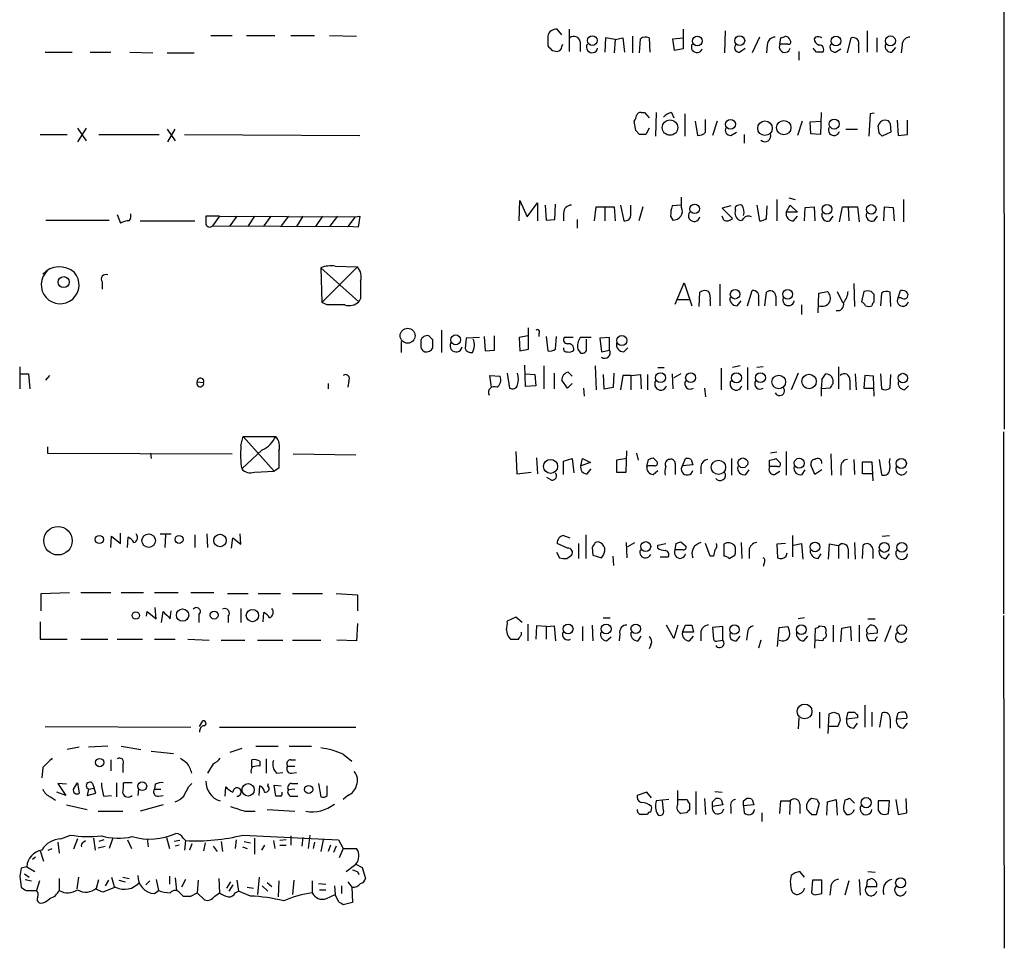
# Model space of a CAD drawing. Extents: x 0 to 1048, y 6 to 889.
# Drawn here: x 943 to 1048, y 579 to 678 of the extents above; entities that cross this region are included whole.
import ezdxf

# ---------------------------------------------------------------- set-up
doc = ezdxf.new("R2010")
doc.units = 0
doc.header["$MEASUREMENT"] = 0
doc.layers.add('MAIN', color=5, linetype='CONTINUOUS')

msp = doc.modelspace()

# ---------------------------------------------------------------- linework, layer by layer
at = {"layer": 'MAIN'}
for p, q in [((1047.496, 863.7693), (1047.75, 633.9839)), ((1000.506, 676.1479), (999.998, 676.7406)), ((1001.268, 676.7406), (1001.268, 674.3699)), ((1013.46, 676.7406), (1013.46, 674.6239)), ((1017.9473, 676.5713), (1017.8627, 674.2006)), ((1033.1027, 676.5713), (1033.1027, 674.2853)), ((962.9987, 676.0633), (965.2847, 676.0633)), ((966.8087, 676.0633), (969.8567, 676.0633)), ((971.55, 676.0633), (974.09, 676.0633)), ((975.6987, 676.0633), (978.5773, 675.9786)), ((998.982, 675.9786), (998.982, 674.9626)), ((1000.506, 674.8779), (1000.5907, 675.1319)), ((1002.4533, 675.3859), (1002.4533, 674.3699)), ((1005.1627, 675.8093), (1005.078, 674.2853)), ((1006.1787, 675.6399), (1005.1627, 675.8093)), ((1006.1787, 675.6399), (1006.094, 674.2006)), ((1006.1787, 675.6399), (1007.0253, 675.8093)), ((1007.0253, 675.8093), (1007.1947, 674.2853)), ((1008.0413, 675.9786), (1008.0413, 674.2006)), ((1008.8033, 674.2006), (1008.888, 675.7246)), ((1009.8193, 675.8093), (1009.904, 674.2853)), ((1012.3593, 675.7246), (1013.46, 675.8093)), ((1012.5287, 674.4546), (1012.3593, 675.7246)), ((1021.588, 675.8939), (1020.826, 674.2006)), ((1023.7893, 675.1319), (1023.874, 675.8093)), ((1024.636, 675.1319), (1023.7893, 675.1319)), ((1027.5993, 675.8939), (1027.43, 675.7246)), ((1030.986, 674.2006), (1031.4093, 675.8093)), ((1034.1187, 675.8093), (1034.1187, 674.2853)), ((945.3033, 674.2853), (948.182, 674.2853)), ((950.1293, 674.2853), (952.3307, 674.2853)), ((954.3627, 674.2853), (956.818, 674.2006)), ((958.342, 674.2006), (961.2207, 674.2006)), ((999.49, 674.4546), (999.998, 674.3699)), ((1013.46, 674.6239), (1012.5287, 674.4546)), ((1019.4713, 674.2853), (1020.064, 674.7086)), ((1022.4347, 675.0473), (1022.35, 674.2006)), ((1025.8213, 674.3699), (1025.8213, 673.4386)), ((1027.684, 674.2853), (1027.3453, 674.7086)), ((1029.716, 674.2853), (1030.3087, 674.6239)), ((1032.1713, 674.9626), (1032.1713, 674.2006)), ((1035.7273, 674.2853), (1036.1507, 674.7933)), ((1036.828, 675.0473), (1036.7433, 674.2006)), ((1008.9727, 667.8506), (1009.3113, 667.8506)), ((1009.3113, 667.8506), (1009.8193, 667.2579)), ((1010.5813, 667.8506), (1010.4967, 665.3106)), ((1012.19, 667.8506), (1012.444, 667.2579)), ((1028.192, 667.8506), (1028.1073, 665.4799)), ((1033.8647, 667.7659), (1033.4413, 667.6813)), ((1008.38, 665.9033), (1008.2107, 666.9193)), ((1013.6293, 667.6813), (1013.6293, 665.3106)), ((1014.73, 666.9193), (1014.984, 665.3953)), ((1015.8307, 665.7339), (1015.8307, 667.0886)), ((1017.1007, 666.9193), (1016.5927, 665.3953)), ((1026.16, 666.9193), (1025.652, 665.3953)), ((1027.0067, 666.8346), (1028.192, 666.9193)), ((1027.0913, 665.5646), (1027.0067, 666.8346)), ((1033.4413, 667.6813), (1033.272, 665.3106)), ((1036.32, 667.0039), (1036.4047, 665.3953)), ((1037.4207, 665.4799), (1037.4207, 667.0039)), ((949.706, 666.1573), (948.7747, 664.7179)), ((948.7747, 666.1573), (949.706, 664.8026)), ((958.342, 666.0726), (959.1887, 664.8026)), ((958.4267, 664.7179), (959.1887, 666.0726)), ((1008.8033, 665.4799), (1008.38, 665.9033)), ((1009.8193, 666.1573), (1009.4807, 665.4799)), ((1018.54, 665.3953), (1019.1327, 665.7339)), ((1030.8167, 666.0726), (1032.0867, 666.0726)), ((1034.3727, 665.6493), (1034.288, 666.4113)), ((1035.6427, 665.7339), (1034.7113, 665.3106)), ((1035.558, 666.6653), (1035.6427, 665.7339)), ((944.7953, 665.4799), (947.674, 665.4799)), ((951.0607, 665.4799), (957.4953, 665.4799)), ((960.2047, 665.4799), (978.916, 665.3953)), ((1019.9793, 665.4799), (1019.9793, 664.5486)), ((1028.1073, 665.4799), (1027.0913, 665.5646)), ((1036.4047, 665.3953), (1037.4207, 665.4799)), ((995.934, 656.2513), (996.0187, 658.4526)), ((996.0187, 658.4526), (996.7807, 656.6746)), ((1013.2907, 657.6906), (1013.2907, 658.7913)), ((1023.4507, 658.5373), (1023.4507, 656.2513)), ((1024.7207, 658.7066), (1025.398, 658.5373)), ((1036.9973, 658.5373), (1036.9973, 656.1666)), ((996.7807, 656.6746), (997.8813, 658.1986)), ((997.8813, 658.1986), (997.8813, 656.2513)), ((998.728, 657.9446), (998.8127, 656.3359)), ((999.744, 656.4206), (999.8287, 658.0293)), ((1003.9773, 656.2513), (1004.1467, 657.7753)), ((1004.1467, 657.7753), (1006.094, 657.7753)), ((1005.078, 657.7753), (1005.078, 656.2513)), ((1006.094, 657.7753), (1006.1787, 656.2513)), ((1006.7713, 657.9446), (1007.11, 656.2513)), ((1007.872, 657.0133), (1007.872, 657.9446)), ((1009.142, 657.7753), (1008.7187, 656.2513)), ((1013.206, 657.9446), (1012.2747, 657.8599)), ((1018.54, 657.8599), (1017.6087, 657.6059)), ((1017.6087, 657.6059), (1018.7093, 656.5053)), ((1019.048, 657.4366), (1019.048, 657.7753)), ((1021.334, 657.9446), (1021.588, 656.2513)), ((1022.35, 656.5053), (1022.4347, 657.8599)), ((1024.4667, 657.1826), (1024.89, 657.9446)), ((1024.89, 657.9446), (1025.652, 657.1826)), ((1026.414, 656.2513), (1026.4987, 657.6906)), ((1026.4987, 657.6906), (1027.43, 657.7753)), ((1027.43, 657.7753), (1027.5147, 656.2513)), ((1030.1393, 656.1666), (1030.478, 657.7753)), ((1030.478, 657.7753), (1032.0867, 657.7753)), ((1031.0707, 657.7753), (1031.1553, 656.2513)), ((1032.0867, 657.7753), (1032.256, 656.1666)), ((1034.8807, 656.2513), (1034.9653, 657.7753)), ((1034.9653, 657.7753), (1035.8967, 657.6906)), ((1035.8967, 657.6906), (1035.9813, 656.2513)), ((945.388, 656.3359), (952.1613, 656.3359)), ((953.008, 656.9286), (953.3467, 655.9973)), ((955.4633, 656.2513), (961.3053, 656.2513)), ((963.93, 656.7593), (962.4907, 656.7593)), ((963.93, 656.7593), (963.168, 655.7433)), ((963.93, 656.7593), (978.408, 656.6746)), ((965.7927, 656.7593), (965.0307, 655.7433)), ((967.6553, 656.7593), (966.978, 655.7433)), ((969.4333, 656.7593), (968.6713, 655.7433)), ((971.296, 656.7593), (970.534, 655.7433)), ((972.82, 656.7593), (972.1427, 655.6586)), ((974.9367, 656.7593), (974.1747, 655.6586)), ((976.5453, 656.7593), (975.6987, 655.6586)), ((978.408, 656.6746), (977.646, 655.6586)), ((978.408, 656.6746), (978.916, 656.7593)), ((978.916, 656.7593), (978.7467, 655.5739)), ((998.8127, 656.3359), (999.744, 656.4206)), ((1000.6753, 657.0979), (1000.6753, 656.2513)), ((1002.1147, 656.4206), (1002.1147, 655.4893)), ((1012.1053, 656.7593), (1012.3593, 656.3359)), ((1017.778, 656.3359), (1017.6087, 656.7593)), ((1025.652, 657.1826), (1024.4667, 657.1826)), ((1025.2287, 656.2513), (1025.652, 656.7593)), ((1029.1233, 656.2513), (1029.462, 656.7593)), ((1033.8647, 656.2513), (1034.2033, 656.7593)), ((963.168, 655.7433), (977.646, 655.6586)), ((978.7467, 655.5739), (977.646, 655.6586)), ((974.7673, 651.2559), (974.852, 647.5306)), ((974.7673, 651.2559), (978.8313, 647.6153)), ((978.662, 651.3406), (974.852, 647.5306)), ((976.2913, 651.4253), (978.662, 651.3406)), ((951.3993, 649.7319), (951.3993, 648.9699)), ((1012.6133, 647.3613), (1013.5447, 649.6473)), ((1013.5447, 649.6473), (1014.3913, 647.1919)), ((1017.3547, 649.4779), (1017.3547, 647.1919)), ((1031.6633, 649.5626), (1031.748, 647.1073)), ((979.0007, 647.9539), (978.8313, 647.6153)), ((1012.8673, 647.8693), (1014.1373, 647.8693)), ((1015.1533, 647.1073), (1015.238, 648.6313)), ((1020.318, 647.1919), (1020.826, 648.8006)), ((1021.5033, 647.9539), (1021.5033, 647.1919)), ((1022.1807, 647.1919), (1022.35, 648.6313)), ((1023.366, 648.2079), (1023.366, 647.1919)), ((1027.8533, 646.4299), (1027.938, 648.5466)), ((1027.938, 648.5466), (1028.8693, 648.7159)), ((1029.8853, 648.7159), (1030.478, 647.5306)), ((1032.764, 648.7159), (1032.51, 647.6153)), ((1033.8647, 647.6153), (1033.8647, 648.3773)), ((1034.6267, 648.5466), (1034.542, 647.1919)), ((1035.6427, 647.1073), (1035.558, 648.6313)), ((1036.4047, 648.0386), (1036.6587, 648.8006)), ((1036.7433, 648.0386), (1036.4047, 648.0386)), ((975.4447, 647.2766), (974.852, 647.5306)), ((1016.3387, 647.6999), (1016.3387, 647.1919)), ((1019.2173, 647.1919), (1019.6407, 647.6999)), ((1026.0753, 647.2766), (1026.0753, 646.2606)), ((996.95, 642.5353), (996.95, 644.8213)), ((986.7053, 643.5513), (986.282, 643.9746)), ((987.6367, 644.5673), (987.6367, 642.1966)), ((990.2613, 643.7206), (990.1767, 642.6199)), ((991.7007, 643.8053), (990.2613, 643.7206)), ((992.2087, 643.8899), (992.2933, 642.3659)), ((993.3093, 642.4506), (993.3093, 643.9746)), ((996.8653, 643.9746), (995.934, 643.8053)), ((995.934, 643.8053), (996.0187, 642.3659)), ((998.0507, 644.2286), (998.0507, 643.8899)), ((998.8127, 643.8899), (998.982, 642.3659)), ((999.8287, 642.5353), (999.9133, 643.8899)), ((1001.6913, 643.8053), (1000.76, 643.8053)), ((1003.6387, 643.8053), (1002.4533, 643.8053)), ((1003.1307, 642.5353), (1003.1307, 643.6359)), ((1005.586, 643.8053), (1004.57, 643.7206)), ((1004.57, 643.7206), (1004.7393, 642.2813)), ((1005.586, 642.4506), (1005.586, 643.8053)), ((983.3187, 643.3819), (983.3187, 642.1966)), ((996.0187, 642.3659), (996.95, 642.5353)), ((1002.1993, 642.5353), (1002.4533, 642.1966)), ((1007.11, 642.2813), (1007.5333, 642.7046)), ((992.2933, 642.3659), (993.3093, 642.4506)), ((1004.7393, 642.2813), (1005.586, 642.4506)), ((942.594, 640.6726), (942.594, 638.3019)), ((996.6113, 638.5559), (996.5267, 640.8419)), ((998.5587, 640.7573), (998.5587, 638.3019)), ((1004.062, 640.7573), (1004.1467, 638.2173)), ((1010.7507, 640.5879), (1011.428, 640.5879)), ((1017.524, 640.5033), (1017.524, 638.2173)), ((1019.556, 640.7573), (1018.7093, 640.5879)), ((1020.318, 640.5879), (1020.318, 638.2173)), ((1022.0113, 640.6726), (1021.334, 640.5879)), ((1030.0547, 640.6726), (1030.0547, 638.3019)), ((942.6787, 639.9106), (943.5253, 639.9106)), ((943.5253, 639.9106), (943.6947, 638.3019)), ((945.388, 639.2333), (945.8113, 639.7413)), ((992.9707, 638.4713), (992.8013, 639.7413)), ((992.8013, 639.7413), (993.902, 639.6566)), ((994.664, 639.9953), (994.918, 638.3866)), ((996.6113, 639.9106), (997.6273, 639.8259)), ((997.6273, 639.8259), (997.712, 638.6406)), ((999.6593, 639.9953), (999.6593, 638.3019)), ((1001.1833, 640.0799), (1001.6067, 639.6566)), ((1004.9087, 639.8259), (1004.9933, 638.3019)), ((1006.0093, 638.4713), (1006.094, 639.9953)), ((1007.0253, 639.7413), (1006.7713, 638.2173)), ((1007.872, 639.7413), (1007.0253, 639.7413)), ((1007.872, 639.7413), (1008.888, 639.8259)), ((1007.872, 639.7413), (1007.872, 638.2173)), ((1008.888, 639.8259), (1008.9727, 638.3019)), ((1009.65, 639.8259), (1009.65, 638.2173)), ((1012.2747, 639.9106), (1012.3593, 638.3019)), ((1013.206, 639.9106), (1012.444, 639.4873)), ((1025.7367, 639.9953), (1024.9747, 638.2173)), ((1028.2767, 639.3179), (1028.7, 639.9106)), ((1031.8327, 639.9106), (1031.9173, 638.2173)), ((1032.8487, 639.7413), (1032.764, 638.3866)), ((1033.78, 639.6566), (1032.8487, 639.7413)), ((1033.8647, 637.5399), (1033.78, 639.6566)), ((1034.542, 639.9106), (1034.6267, 638.3019)), ((1035.558, 638.3866), (1035.6427, 639.8259)), ((961.5593, 639.0639), (962.2367, 638.9793)), ((975.5293, 638.8946), (975.5293, 638.3019)), ((977.7307, 639.1486), (977.646, 638.4713)), ((997.712, 638.6406), (996.6113, 638.5559)), ((1001.0987, 638.3866), (1000.506, 639.2333)), ((1001.6067, 638.8946), (1001.0987, 638.3866)), ((1002.792, 638.3866), (1002.8767, 637.5399)), ((1004.9933, 638.3019), (1006.0093, 638.4713)), ((1015.746, 638.3866), (1015.8307, 637.4553)), ((1029.1233, 638.3866), (1028.2767, 638.3019)), ((1031.24, 639.2333), (1031.24, 638.2173)), ((1032.764, 638.3866), (1033.78, 638.3866)), ((1037.082, 638.2173), (1037.5053, 638.6406)), ((966.216, 632.2059), (966.47, 633.2219)), ((966.47, 633.2219), (969.9413, 633.2219)), ((966.47, 633.2219), (969.772, 629.4966)), ((1047.6653, 633.7299), (1047.6653, 614.2566)), ((945.5573, 632.1213), (945.5573, 631.4439)), ((945.5573, 631.4439), (965.2847, 631.3593)), ((956.564, 631.4439), (956.6487, 630.8513)), ((968.502, 631.7826), (966.3007, 629.7506)), ((971.804, 631.3593), (978.4927, 631.2746)), ((995.5953, 631.6133), (995.68, 629.2426)), ((1007.364, 629.4119), (1007.4487, 631.6979)), ((1008.4647, 631.4439), (1008.634, 630.6819)), ((1023.4507, 631.5286), (1022.7733, 631.4439)), ((1024.4667, 631.6133), (1024.4667, 629.0733)), ((1029.208, 631.3593), (1029.2927, 629.0733)), ((997.7967, 630.9359), (997.8813, 629.2426)), ((1000.6753, 630.5973), (1001.6067, 630.8513)), ((1000.6753, 629.1579), (1000.6753, 630.5973)), ((1001.6067, 630.8513), (1001.776, 629.3273)), ((1002.538, 630.0893), (1002.7073, 630.8513)), ((1003.554, 630.4279), (1002.538, 630.0893)), ((1002.7073, 630.8513), (1003.554, 630.4279)), ((1007.4487, 630.8513), (1006.348, 630.6819)), ((1006.348, 630.6819), (1006.348, 629.4119)), ((1009.5653, 630.0046), (1009.7347, 630.7666)), ((1009.7347, 630.0893), (1009.5653, 630.0046)), ((1010.2427, 630.9359), (1010.666, 630.5126)), ((1012.6133, 630.3433), (1012.6133, 629.1579)), ((1013.3753, 630.0893), (1013.714, 630.8513)), ((1014.476, 630.1739), (1013.3753, 630.0893)), ((1014.3067, 630.7666), (1014.476, 630.1739)), ((1015.3227, 630.0046), (1015.3227, 629.2426)), ((1018.6247, 630.8513), (1018.6247, 629.0733)), ((1022.6887, 630.0046), (1022.6887, 630.6819)), ((1023.5353, 630.0046), (1022.6887, 630.0046)), ((1023.366, 630.8513), (1023.7893, 630.4279)), ((1027.5147, 629.1579), (1027.0913, 630.1739)), ((1030.3087, 629.9199), (1030.3087, 629.0733)), ((1031.6633, 630.7666), (1031.748, 629.1579)), ((1032.5947, 629.2426), (1032.5947, 630.5126)), ((1032.5947, 630.5126), (1033.6107, 630.5126)), ((1033.6107, 630.5126), (1033.6953, 628.4806)), ((1034.3727, 630.7666), (1034.6267, 629.1579)), ((1035.4733, 630.5126), (1035.558, 630.8513)), ((967.6553, 629.4119), (969.772, 629.4966)), ((970.28, 629.8353), (969.772, 629.4966)), ((995.68, 629.2426), (997.204, 629.4119)), ((1003.2153, 629.2426), (1003.6387, 629.7506)), ((1006.348, 629.4119), (1007.364, 629.4119)), ((1010.2427, 629.1579), (1010.7507, 629.5813)), ((1020.1487, 629.1579), (1020.4873, 629.6659)), ((1023.1967, 629.1579), (1023.7893, 629.4966)), ((1026.16, 629.1579), (1026.4987, 629.6659)), ((1028.2767, 629.6659), (1027.5147, 629.1579)), ((1033.6107, 629.2426), (1032.5947, 629.2426)), ((999.4053, 628.5653), (998.8973, 628.8193)), ((952.3307, 621.3686), (952.4153, 622.5539)), ((952.4153, 622.5539), (953.3467, 621.7919)), ((953.3467, 621.7919), (953.3467, 622.8926)), ((957.58, 622.8079), (958.7653, 622.8079)), ((958.1727, 622.7233), (958.088, 621.3686)), ((961.3053, 622.7233), (961.3053, 621.3686)), ((962.5753, 622.8079), (962.66, 621.3686)), ((966.216, 621.7073), (966.1313, 622.8079)), ((1000.6753, 622.6386), (1001.3527, 622.3846)), ((1003.046, 622.7233), (1003.046, 620.1833)), ((1025.144, 622.6386), (1025.144, 620.3526)), ((1034.7113, 622.5539), (1035.4733, 622.6386)), ((954.1087, 621.3686), (954.1933, 622.4693)), ((965.2, 621.2839), (965.3693, 622.3846)), ((965.3693, 622.3846), (966.216, 621.7073)), ((1001.0987, 621.2839), (999.998, 621.7919)), ((1002.284, 621.7919), (1002.284, 620.1833)), ((1004.4007, 621.9613), (1004.062, 621.8766)), ((1007.364, 621.8766), (1007.4487, 620.2679)), ((1007.5333, 621.4533), (1008.2953, 621.8766)), ((1010.7507, 621.6226), (1011.5973, 621.7919)), ((1010.7507, 621.2839), (1010.7507, 621.6226)), ((1012.6133, 621.1146), (1012.698, 621.7919)), ((1013.206, 621.9613), (1013.714, 621.5379)), ((1016.3387, 620.4373), (1015.8307, 621.7919)), ((1017.778, 621.7073), (1017.778, 620.4373)), ((1019.6407, 621.8766), (1019.7253, 620.1833)), ((1024.382, 621.7919), (1023.4507, 621.7073)), ((1023.4507, 621.7073), (1023.5353, 620.2679)), ((1025.2287, 621.6226), (1026.0753, 621.7919)), ((1026.0753, 621.7919), (1026.2447, 620.0986)), ((1029.0387, 621.7073), (1028.954, 620.0986)), ((1030.0547, 621.5379), (1029.0387, 621.7073)), ((1030.0547, 621.5379), (1030.0547, 620.1833)), ((1031.748, 621.8766), (1031.8327, 620.0986)), ((1032.5947, 620.1833), (1032.6793, 621.6226)), ((999.9133, 620.8606), (1000.252, 620.2679)), ((1001.014, 620.1833), (1001.522, 620.5219)), ((1003.7233, 621.3686), (1003.808, 620.5219)), ((1003.808, 620.5219), (1004.7393, 620.2679)), ((1005.9247, 620.4373), (1006.0093, 619.4213)), ((1013.46, 621.1146), (1012.6133, 621.1146)), ((1016.6773, 620.4373), (1016.3387, 620.4373)), ((1018.3707, 620.1833), (1018.9633, 620.5219)), ((1020.4873, 621.0299), (1020.4873, 620.1833)), ((1024.4667, 620.4373), (1024.5513, 620.7759)), ((1027.8533, 620.1833), (1028.192, 620.6913)), ((1031.0707, 621.1993), (1031.0707, 620.1833)), ((1033.6953, 621.1993), (1033.6953, 620.1833)), ((1035.1347, 620.1833), (1035.4733, 620.6913)), ((1011.0047, 620.3526), (1011.8513, 620.3526)), ((1022.096, 619.6753), (1022.0113, 619.3366)), ((944.88, 616.4579), (947.928, 616.5426)), ((944.88, 614.5953), (944.88, 616.4579)), ((949.1133, 616.5426), (952.3307, 616.5426)), ((953.4313, 616.5426), (955.802, 616.5426)), ((956.9873, 616.5426), (959.5273, 616.5426)), ((960.882, 616.5426), (963.3373, 616.5426)), ((964.7767, 616.4579), (966.978, 616.4579)), ((968.0787, 616.4579), (970.4493, 616.4579)), ((971.7193, 616.4579), (974.9367, 616.4579)), ((976.376, 616.4579), (978.662, 616.2886)), ((978.662, 616.2886), (978.662, 614.5953)), ((956.1407, 614.0026), (956.2253, 614.5106)), ((956.2253, 614.5106), (957.1567, 613.7486)), ((957.1567, 613.7486), (957.072, 614.9339)), ((957.7493, 613.3253), (957.9187, 614.5106)), ((958.6807, 613.7486), (958.7653, 614.5953)), ((961.7287, 614.1719), (961.7287, 613.3253)), ((966.216, 614.8493), (966.216, 613.3253)), ((968.5867, 613.4099), (968.6713, 614.4259)), ((944.7953, 613.4099), (944.7953, 611.5473)), ((964.8613, 614.0026), (964.8613, 613.3253)), ((978.662, 613.2406), (978.5773, 611.3779)), ((995.5953, 613.9179), (994.664, 613.4946)), ((996.2727, 613.3253), (995.5953, 613.9179)), ((996.8653, 613.1559), (996.8653, 611.3779)), ((1003.7233, 613.0713), (1003.808, 611.3779)), ((1004.9087, 613.8333), (1005.6707, 613.8333)), ((1012.444, 611.6319), (1011.682, 613.0713)), ((1012.8673, 613.0713), (1012.444, 611.6319)), ((1013.3753, 612.3093), (1013.714, 613.0713)), ((1014.3913, 613.0713), (1014.5607, 612.3093)), ((1026.414, 613.8333), (1025.7367, 613.7486)), ((1029.462, 613.0713), (1029.462, 611.2933)), ((1032.256, 613.0713), (1032.256, 611.2933)), ((1033.1873, 613.7486), (1033.9493, 613.7486)), ((1047.6653, 614.0873), (1047.75, 578.5273)), ((996.188, 612.0553), (996.188, 612.3093)), ((997.7967, 612.9866), (997.712, 611.5473)), ((998.8127, 612.9019), (997.7967, 612.9866)), ((998.8127, 612.9019), (999.6593, 612.9866)), ((998.8127, 612.9019), (998.8127, 611.5473)), ((999.6593, 612.9866), (999.8287, 611.3779)), ((1002.7073, 612.9019), (1002.7073, 611.3779)), ((1006.6867, 612.1399), (1006.602, 611.3779)), ((1014.5607, 612.3093), (1013.3753, 612.3093)), ((1015.3227, 612.2246), (1015.3227, 611.3779)), ((1017.6933, 612.9019), (1016.5927, 612.8173)), ((1016.5927, 612.8173), (1016.6773, 611.5473)), ((1017.6933, 611.4626), (1017.6933, 612.9019)), ((1020.318, 612.2246), (1020.2333, 611.4626)), ((1023.5353, 610.7853), (1023.7047, 612.8173)), ((1023.7047, 612.8173), (1024.636, 612.9019)), ((1027.5147, 610.6159), (1027.5993, 612.7326)), ((1028.0227, 612.9866), (1028.5307, 612.9019)), ((1030.3087, 611.2933), (1030.3933, 612.7326)), ((1030.3933, 612.7326), (1031.3247, 612.9019)), ((1031.3247, 612.9019), (1031.4093, 611.3779)), ((1033.018, 612.1399), (1034.2033, 612.2246)), ((1035.6427, 612.9866), (1034.9653, 611.2933)), ((944.7953, 611.5473), (947.674, 611.5473)), ((949.1133, 611.5473), (951.992, 611.5473)), ((953.008, 611.5473), (955.7173, 611.5473)), ((956.9873, 611.5473), (959.1887, 611.5473)), ((960.5433, 611.5473), (962.8293, 611.4626)), ((964.0993, 611.4626), (966.6393, 611.4626)), ((967.994, 611.4626), (970.7033, 611.4626)), ((971.7193, 611.4626), (974.7673, 611.4626)), ((978.5773, 611.3779), (976.4607, 611.4626)), ((1005.2473, 611.3779), (1005.7553, 611.8013)), ((1008.634, 611.3779), (1008.9727, 611.8859)), ((1014.1373, 611.3779), (1014.5607, 611.8859)), ((1017.1853, 611.3779), (1017.6933, 611.4626)), ((1019.1327, 611.3779), (1019.556, 611.8859)), ((1021.7573, 611.4626), (1021.5033, 610.6159)), ((1026.3293, 611.3779), (1026.7527, 611.8859)), ((1028.3613, 611.3779), (1027.5147, 611.4626)), ((1028.446, 611.6319), (1028.3613, 611.3779)), ((1033.9493, 611.3779), (1033.272, 611.3779)), ((1009.9887, 610.9546), (1009.8193, 610.5313)), ((1028.0227, 603.7579), (1028.0227, 602.0646)), ((1029.5467, 603.7579), (1030.0547, 603.5886)), ((1030.9013, 602.9959), (1031.0707, 603.7579)), ((1032.8487, 604.5199), (1032.8487, 602.1493)), ((1033.6107, 603.7579), (1033.6107, 602.2339)), ((1034.4573, 602.1493), (1034.7113, 603.6733)), ((1036.2353, 602.9959), (1036.4047, 603.6733)), ((961.8133, 602.2339), (962.152, 602.8266)), ((1025.8213, 603.1653), (1025.7367, 601.9799)), ((1028.954, 601.4719), (1029.0387, 603.5886)), ((1030.224, 602.9113), (1029.97, 602.2339)), ((1032.0867, 603.1653), (1030.9013, 602.9959)), ((1031.6633, 602.0646), (1032.0867, 602.5726)), ((1032.0867, 603.4193), (1032.0867, 603.1653)), ((1035.558, 602.9959), (1035.558, 602.0646)), ((1037.336, 603.0806), (1036.2353, 602.9959)), ((1036.9973, 602.0646), (1037.4207, 602.5726)), ((945.3033, 602.2339), (960.882, 602.1493)), ((963.93, 602.1493), (978.4927, 602.1493)), ((1029.97, 602.2339), (1028.954, 602.2339)), ((948.944, 600.0326), (947.674, 599.7786)), ((951.992, 600.1173), (949.96, 600.0326)), ((953.4313, 600.1173), (955.548, 599.7786)), ((956.6487, 599.6093), (959.0193, 599.3553)), ((966.3007, 599.8633), (965.0307, 599.4399)), ((967.8247, 600.1173), (970.1953, 600.1173)), ((971.3807, 600.1173), (973.7513, 600.1173)), ((952.3307, 598.6779), (952.3307, 597.4926)), ((967.4013, 597.9159), (967.4013, 598.6779)), ((968.248, 598.5086), (968.248, 598.0006)), ((968.9253, 598.7626), (968.9253, 597.2386)), ((971.55, 598.6779), (972.058, 598.6779)), ((977.138, 599.2706), (978.0693, 598.5086)), ((945.0493, 597.8313), (944.9647, 596.7306)), ((953.6007, 598.1699), (953.6007, 597.3233)), ((963.2527, 598.2546), (962.66, 597.2386)), ((970.026, 597.2386), (970.7033, 597.3233)), ((971.2113, 598.0006), (971.9733, 598.0006)), ((971.6347, 597.2386), (972.1427, 597.3233)), ((947.5047, 594.8679), (946.5733, 595.2066)), ((947.5893, 596.0533), (946.658, 596.1379)), ((946.658, 596.1379), (947.5047, 594.8679)), ((948.3513, 595.5453), (948.7747, 596.2226)), ((948.7747, 596.2226), (948.944, 595.1219)), ((949.96, 595.5453), (949.7907, 594.8679)), ((949.96, 595.5453), (950.5527, 595.6299)), ((950.3833, 596.1379), (950.5527, 595.6299)), ((950.722, 595.1219), (950.5527, 595.6299)), ((952.9233, 596.2226), (952.9233, 594.6986)), ((954.6167, 596.2226), (953.6853, 596.2226)), ((955.294, 595.5453), (955.2093, 594.8679)), ((957.072, 596.0533), (956.9873, 595.5453)), ((956.9873, 595.5453), (957.6647, 595.5453)), ((960.628, 595.7993), (960.9667, 596.1379)), ((964.5227, 594.7833), (964.6073, 595.7993)), ((968.1633, 594.8679), (968.248, 595.8839)), ((969.0947, 595.8839), (969.1793, 596.1379)), ((969.9413, 594.7833), (969.772, 595.9686)), ((969.772, 595.9686), (970.534, 595.8839)), ((971.9733, 595.5453), (971.296, 595.4606)), ((971.6347, 596.1379), (972.312, 596.1379)), ((974.5133, 596.1379), (974.7673, 594.6986)), ((975.4447, 594.8679), (975.4447, 595.8839)), ((1009.5653, 595.2066), (1008.5493, 594.8679)), ((1010.0733, 594.6139), (1009.5653, 595.2066)), ((1012.8673, 593.9366), (1012.8673, 595.3759)), ((1014.8147, 595.2913), (1014.8147, 592.8359)), ((1016.8467, 595.2913), (1017.6087, 595.2066)), ((945.896, 594.6986), (946.404, 594.3599)), ((949.7907, 594.8679), (950.722, 595.1219)), ((951.5687, 594.7833), (952.4153, 594.8679)), ((957.4107, 594.7833), (957.9187, 594.8679)), ((970.534, 594.7833), (969.9413, 594.7833)), ((971.6347, 594.7833), (972.312, 594.7833)), ((977.646, 594.8679), (977.138, 594.4446)), ((1011.936, 594.4446), (1010.5813, 594.2753)), ((1011.3433, 593.2593), (1011.2587, 594.2753)), ((1012.952, 594.4446), (1013.8833, 594.4446)), ((1015.746, 594.5293), (1015.8307, 592.8359)), ((1016.5927, 594.1906), (1016.9313, 594.5293)), ((1017.524, 594.4446), (1017.6933, 593.8519)), ((1019.8947, 594.2753), (1020.2333, 594.5293)), ((1020.826, 594.4446), (1020.9953, 593.8519)), ((1023.7893, 592.9206), (1023.874, 594.2753)), ((1023.874, 594.2753), (1024.89, 594.2753)), ((1024.89, 594.2753), (1024.8053, 592.8359)), ((1027.7687, 594.4446), (1027.176, 594.5293)), ((1028.7847, 592.7513), (1028.8693, 594.1906)), ((1028.8693, 594.1906), (1029.8007, 594.4446)), ((1029.8007, 594.4446), (1029.8853, 592.7513)), ((1030.732, 594.3599), (1030.5627, 593.6826)), ((1031.748, 594.0213), (1031.24, 594.5293)), ((1035.4733, 594.2753), (1034.288, 594.2753)), ((1035.3887, 592.9206), (1035.4733, 594.2753)), ((1036.1507, 594.4446), (1036.4047, 592.8359)), ((1037.336, 593.0053), (1037.2513, 594.5293)), ((947.5893, 593.8519), (949.7907, 593.3439)), ((950.976, 593.1746), (953.6007, 593.1746)), ((957.9187, 593.8519), (955.4633, 593.1746)), ((966.6393, 593.1746), (967.74, 593.1746)), ((969.01, 593.3439), (971.9733, 593.1746)), ((1014.1373, 594.0213), (1014.1373, 593.3439)), ((1017.6933, 593.8519), (1016.5927, 593.6826)), ((1018.54, 593.5979), (1018.54, 592.9206)), ((1020.9953, 593.8519), (1019.8947, 593.7673)), ((1019.8947, 593.7673), (1019.9793, 593.0053)), ((1025.906, 593.9366), (1025.906, 592.9206)), ((1027.684, 592.8359), (1028.0227, 594.0213)), ((1034.288, 593.2593), (1034.542, 592.9206)), ((1013.7987, 593.0053), (1013.206, 592.9206)), ((1021.842, 593.0053), (1021.842, 592.0739)), ((1027.176, 592.8359), (1027.684, 592.8359)), ((1036.4047, 592.8359), (1037.336, 593.0053)), ((946.9967, 590.2113), (948.0127, 590.6346)), ((948.7747, 590.2113), (948.3513, 589.1106)), ((949.3673, 589.8726), (949.6213, 590.0419)), ((950.468, 590.2959), (950.6373, 589.0259)), ((951.5687, 590.1266), (951.0607, 589.9573)), ((952.5, 590.2113), (952.1613, 589.1953)), ((954.1087, 590.1266), (954.532, 589.1953)), ((956.2253, 590.2113), (956.31, 589.3646)), ((958.2573, 590.3806), (958.596, 589.1953)), ((959.6967, 590.0419), (959.104, 589.9573)), ((960.0353, 590.2959), (960.2893, 590.0419)), ((960.2893, 590.0419), (960.2047, 589.0259)), ((964.0993, 589.9573), (964.2687, 588.8566)), ((965.708, 590.1266), (965.6233, 589.1953)), ((966.47, 590.6346), (976.63, 590.1266)), ((966.5547, 589.9573), (967.232, 589.7879)), ((967.6553, 590.2959), (967.6553, 588.6026)), ((969.6873, 590.0419), (969.8567, 589.1953)), ((971.042, 590.1266), (970.3647, 590.0419)), ((971.55, 590.5499), (971.55, 589.5339)), ((972.82, 590.3806), (972.7353, 589.4493)), ((973.582, 590.6346), (973.4127, 589.1953)), ((975.0213, 590.1266), (974.7673, 588.8566)), ((976.63, 590.1266), (977.138, 589.1953)), ((944.7953, 588.9413), (945.134, 587.8406)), ((945.642, 589.0259), (946.0653, 589.1953)), ((946.658, 589.8726), (946.8273, 588.6873)), ((950.976, 589.2799), (951.738, 589.4493)), ((959.612, 589.5339), (959.1887, 589.4493)), ((960.9667, 589.7033), (960.7127, 589.0259)), ((962.406, 589.7879), (962.2367, 588.9413)), ((963.2527, 589.4493), (963.676, 588.8566)), ((966.3853, 589.3646), (966.8933, 589.1953)), ((968.756, 589.5339), (968.4173, 589.0259)), ((970.3647, 589.5339), (971.042, 589.5339)), ((974.09, 589.8726), (973.9207, 589.1953)), ((975.7833, 589.5339), (975.5293, 588.8566)), ((976.376, 589.4493), (976.122, 588.7719)), ((977.138, 589.1953), (976.7147, 588.1793)), ((977.138, 589.1953), (978.5773, 589.1953)), ((944.2873, 588.2639), (943.9487, 588.0099)), ((943.356, 587.2479), (942.7633, 587.0786)), ((943.356, 587.2479), (944.2027, 586.7399)), ((977.4767, 586.7399), (978.4927, 587.5019)), ((978.4927, 587.5019), (979.17, 587.1633)), ((979.17, 587.1633), (979.5087, 585.9779)), ((942.594, 586.2319), (942.7633, 585.0466)), ((943.102, 586.4859), (943.61, 586.1473)), ((943.1867, 585.8933), (943.864, 585.7239)), ((944.7107, 585.7239), (944.372, 584.7079)), ((946.8273, 585.9779), (946.8273, 584.7079)), ((948.8593, 586.1473), (948.69, 584.8773)), ((950.8067, 584.9619), (951.0607, 585.8933)), ((952.0767, 585.8086), (951.738, 585.2159)), ((952.4153, 586.1473), (952.6693, 585.1313)), ((953.1773, 585.8086), (953.8547, 585.6393)), ((953.6007, 586.1473), (954.278, 585.9779)), ((956.4793, 585.7239), (956.056, 585.3006)), ((957.1567, 585.8933), (957.4107, 584.7079)), ((958.596, 586.2319), (958.596, 585.3853)), ((959.1887, 586.0626), (959.358, 584.7079)), ((960.2893, 585.8933), (959.866, 585.0466)), ((961.644, 585.8086), (961.5593, 584.4539)), ((963.8453, 585.9779), (963.93, 584.4539)), ((965.7927, 585.8086), (965.962, 584.6233)), ((968.1633, 586.1473), (967.994, 584.2846)), ((970.28, 585.7239), (970.1953, 584.0306)), ((971.8887, 585.8086), (971.7193, 584.2846)), ((973.836, 585.7239), (973.836, 584.4539)), ((978.662, 586.7399), (978.8313, 586.4013)), ((1026.414, 586.1473), (1025.906, 586.7399)), ((1027.2607, 585.8086), (1027.176, 584.4539)), ((1028.2767, 585.8086), (1027.2607, 585.8086)), ((1028.2767, 584.3693), (1028.2767, 585.8086)), ((1031.1553, 585.7239), (1030.732, 584.1999)), ((1032.256, 585.8933), (1032.3407, 584.1999)), ((1033.1027, 585.8086), (1033.018, 585.1313)), ((1033.1873, 586.7399), (1033.9493, 586.6553)), ((943.2713, 584.7079), (944.372, 584.7079)), ((951.484, 584.5386), (950.6373, 584.8773)), ((952.8387, 585.0466), (951.484, 584.5386)), ((956.9873, 584.3693), (957.4107, 584.7079)), ((965.1153, 585.6393), (964.692, 584.9619)), ((965.3693, 585.3006), (964.946, 584.6233)), ((966.8933, 585.0466), (967.5707, 584.9619)), ((968.502, 585.2159), (969.0947, 584.6233)), ((969.01, 585.5546), (969.518, 585.1313)), ((974.5133, 585.4699), (975.2753, 585.3853)), ((974.598, 584.7926), (975.2753, 584.7926)), ((976.2067, 585.2159), (976.2913, 584.2846)), ((976.9687, 585.2159), (976.9687, 584.3693)), ((977.646, 585.6393), (978.0693, 585.0466)), ((978.0693, 585.0466), (978.154, 583.4379)), ((1029.208, 585.0466), (1029.1233, 584.1999)), ((1033.018, 585.1313), (1034.1187, 585.1313)), ((959.6967, 584.4539), (960.0353, 584.1153)), ((960.882, 584.1153), (961.5593, 584.4539)), ((961.5593, 584.4539), (962.3213, 583.6919)), ((963.422, 584.1153), (963.93, 584.4539)), ((965.6233, 584.4539), (965.962, 584.6233)), ((967.232, 584.1153), (965.962, 584.6233)), ((975.36, 583.8613), (976.2913, 584.2846)), ((976.63, 583.5226), (976.2913, 584.2846)), ((1027.684, 584.2846), (1028.2767, 584.3693)), ((978.154, 583.4379), (977.138, 583.1839))]:
    msp.add_line(p, q, dxfattribs=at)
for centre, radius in [((1003.7417, 675.5278), 0.5199), ((1014.9628, 675.4755), 0.526), ((1019.4938, 675.5184), 0.5291), ((1029.7794, 675.4755), 0.526), ((1035.588, 675.4874), 0.5338), ((1012.0468, 666.2214), 0.8202), ((1018.5075, 666.5769), 0.5277), ((1022.189, 666.1608), 0.7799), ((1024.2004, 666.2229), 0.7648), ((1029.5827, 666.5943), 0.53), ((1014.6856, 657.5415), 0.5108), ((1028.8031, 657.4938), 0.5199), ((1033.5389, 657.4797), 0.5117), ((947.2965, 649.7149), 0.5915), ((1018.992, 648.4138), 0.5041), ((1024.6162, 648.4112), 0.515), ((984.0276, 643.9885), 0.8011), ((989.1581, 643.5483), 0.5241), ((1006.9031, 643.4717), 0.5314), ((1011.0347, 639.504), 0.5338), ((1014.252, 639.504), 0.5338), ((1019.1399, 639.4895), 0.5385), ((1021.7027, 639.504), 0.5338), ((1023.663, 639.0468), 0.7249), ((1026.8962, 639.0975), 0.7766), ((1036.9154, 639.4617), 0.5093), ((999.2914, 630.0283), 0.7469), ((1017.2247, 629.9275), 0.7649), ((1019.8284, 630.4004), 0.5199), ((1025.8514, 630.36), 0.5338), ((1036.7506, 630.3271), 0.5405), ((946.6892, 622.0778), 1.5187), ((951.0984, 622.2096), 0.4337), ((956.3713, 622.0883), 0.7185), ((959.6119, 622.2153), 0.4233), ((963.9937, 622.0991), 0.6686), ((1009.4594, 621.4582), 0.526), ((1027.5331, 621.421), 0.5177), ((1034.9314, 621.3729), 0.5338), ((1036.8068, 621.3735), 0.526), ((954.996, 614.0936), 0.3932), ((959.9906, 614.1367), 0.6649), ((963.363, 614.1301), 0.4244), ((967.4506, 614.0795), 0.6529), ((1001.1621, 612.6528), 0.526), ((1005.2261, 612.6528), 0.526), ((1008.3807, 612.6683), 0.5025), ((1018.9319, 612.5918), 0.5051), ((1026.0781, 612.5831), 0.5278), ((1036.8041, 612.5646), 0.516), ((1026.4227, 603.8363), 0.7887), ((951.1357, 598.3705), 0.4511), ((955.6795, 595.8516), 0.4765), ((966.9857, 595.458), 0.665), ((973.4549, 595.503), 0.4345), ((1032.9957, 594.0924), 0.5434), ((1036.6781, 585.5235), 0.5336)]:
    msp.add_circle(centre, radius, dxfattribs=at)
for centre, radius, start, end in [((999.8891, 675.8274), 0.9197, 83.199536, 170.536654), ((1001.7935, 675.3129), 0.6639, 6.313504, 131.60487), ((1003.7264, 674.8182), 0.5997, 148.459471, 349.469554), ((1009.4234, 674.9997), 0.9012, 63.941047, 126.449005), ((1014.9313, 674.8555), 0.6066, 152.894279, 337.556677), ((1019.4175, 674.7548), 0.4726, 127.061465, 276.53701), ((1023.3025, 675.0261), 0.8681, 91.399434, 178.600566), ((1024.314, 674.8536), 0.5939, 152.058596, 345.870174), ((981.8005, 802.9014), 133.8752, 288.316987, 288.546157), ((1024.3303, 675.4), 0.5809, 15.507742, 84.893975), ((1024.6924, 675.3859), 0.2603, 257.480746, 40.60607), ((1028.2401, 675.8031), 0.8139, 185.534773, 248.212969), ((1027.8346, 675.0236), 0.9015, 60.634284, 105.129148), ((1029.6737, 674.8356), 0.552, 147.533584, 274.395521), ((1031.6209, 675.2335), 0.6134, 333.794165, 110.17781), ((1035.6464, 674.9148), 0.6347, 159.997612, 277.323209), ((1037.6958, 675.0261), 0.8681, 91.392836, 178.600566), ((1126.2359, 801.7085), 179.6053, 224.885409, 225.114592), ((999.9556, 674.9203), 0.552, 274.405074, 355.594926), ((1028.0226, 504.9354), 169.3502, 89.885409, 90.114558), ((1027.9973, 674.5816), 0.4695, 320.854032, 97.256717), ((1008.9049, 667.402), 0.4537, 81.405541, 165.982133), ((1012.6051, 666.199), 1.7029, 104.108052, 137.813219), ((1007.5077, 667.5713), 0.9588, 317.155503, 356.448267), ((1034.9816, 666.3057), 0.7016, 84.404804, 171.343246), ((1035.1178, 666.5553), 0.4537, 14.030118, 98.594459), ((1015.0807, 666.3814), 0.9908, 264.399307, 319.194862), ((1018.4977, 665.9456), 0.552, 147.533584, 274.395521), ((1029.5633, 665.9635), 0.5939, 152.045553, 345.879529), ((949.8545, 580.8175), 119.7487, 44.87695, 45.106099), ((1009.142, 496.13), 169.3502, 89.885409, 90.114591), ((1022.1851, 665.3462), 0.6274, 227.008761, 20.370076), ((1001.5431, 657.0768), 0.8681, 91.392836, 178.607164), ((1016.2637, 656.6826), 4.1591, 163.55674, 178.943322), ((1012.4035, 657.3031), 0.9682, 267.383465, 23.594135), ((1019.8158, 657.1001), 0.8383, 156.333835, 245.734233), ((1019.556, 657.1826), 0.7806, 77.473581, 130.599702), ((1018.7092, 657.2248), 1.2452, 342.187839, 35.31356), ((954.1936, 654.7264), 1.5272, 86.832032, 123.678622), ((953.6008, 656.8016), 0.8726, 320.902319, 14.041021), ((1174.1405, 656.3359), 211.6502, 179.885381, 180.114592), ((1007.1947, 656.9286), 0.6826, 262.87186, 7.12814), ((1014.634, 656.8124), 0.6195, 143.302133, 347.148182), ((1018.1166, 657.119), 0.8532, 246.617111, 314.002744), ((1019.5983, 656.6322), 0.3224, 246.799076, 336.82241), ((1020.4026, 656.1667), 0.6105, 56.302123, 146.309932), ((1021.504, 657.7734), 1.5244, 273.158773, 303.708832), ((1025.2015, 657.0064), 0.7556, 166.515474, 272.063001), ((1028.9257, 656.9003), 0.6784, 163.066164, 286.933836), ((1033.6671, 656.9003), 0.6785, 163.068623, 286.933836), ((962.8674, 655.9804), 0.3828, 190.20309, 321.735184), ((946.9134, 649.4175), 2.022, 132.119484, 41.145939), ((946.8318, 648.8798), 2.4624, 49.34621, 136.377282), ((975.8681, 648.2923), 3.1614, 82.307152, 110.377018), ((977.4978, 650.2822), 1.5734, 342.786964, 42.274669), ((951.8091, 650.0247), 0.5036, 68.703544, 215.545612), ((1444.7003, 648.8852), 465.7005, 179.885408, 180.114579), ((1036.8703, 648.1655), 0.6694, 34.698943, 108.426829), ((1015.7733, 647.9067), 0.9009, 63.924158, 126.455225), ((1014.9835, 647.9961), 1.3872, 347.671, 31.258436), ((1019.1904, 647.9473), 0.7559, 166.535519, 272.039457), ((1020.9227, 648.1837), 0.6244, 338.406467, 98.908706), ((1022.7534, 648.1685), 0.6139, 3.679969, 131.077061), ((1024.7062, 647.8188), 0.6186, 159.185936, 348.91893), ((1028.0797, 647.9541), 1.0972, 342.014213, 43.97341), ((1029.1562, 648.8349), 1.9182, 317.159088, 356.443229), ((1033.145, 647.4779), 1.2953, 72.894019, 107.105981), ((949.0579, 563.8841), 119.7134, 44.893869, 45.123086), ((1035.1621, 647.8217), 0.9012, 63.941047, 126.449005), ((1036.9157, 647.7249), 0.5996, 148.454472, 349.469554), ((1037.0397, 648.349), 0.4292, 226.321685, 27.412843), ((976.376, 181.627), 465.6505, 89.885408, 90.114592), ((977.7729, 648.7795), 1.5734, 252.786964, 312.274669), ((1028.272, 648.1278), 0.9937, 250.359751, 328.9512), ((1029.95, 647.3157), 0.6493, 256.704397, 19.327943), ((1032.2134, 646.8955), 0.7785, 22.378134, 67.605454), ((1033.272, 647.8276), 0.7203, 241.951376, 298.048624), ((1034.1608, 647.1498), 0.5517, 122.460041, 175.623597), ((997.8813, 644.3979), 0.2395, 315.016916, 134.983084), ((986.1126, 643.2973), 0.6982, 75.957785, 165.965747), ((989.5418, 643.0008), 1.6119, 330.070822, 23.204191), ((1001.0986, 643.5512), 0.4233, 143.113861, 270.013536), ((1003.9495, 642.8457), 1.7775, 147.325588, 190.056902), ((1154.7352, 643.1279), 169.3002, 179.885375, 180.114592), ((986.0138, 642.841), 0.5808, 185.106903, 254.51127), ((986.028, 643.001), 0.7393, 256.762586, 336.364854), ((775.0053, 643.128), 211.7004, 359.885409, 0.114564), ((989.2051, 642.8882), 0.6406, 149.576175, 351.118512), ((990.7794, 642.8074), 0.6312, 197.280921, 284.617437), ((999.1935, 643.5095), 1.163, 259.521979, 303.105242), ((1000.9998, 642.6058), 0.3392, 163.066164, 286.949994), ((1001.1966, 642.5485), 0.5876, 350.409439, 99.590561), ((1002.7074, 642.5352), 0.4233, 233.113861, 0.013536), ((1007.0828, 643.0364), 0.7556, 166.515474, 272.063001), ((1001.3104, 642.8738), 0.6292, 250.338213, 317.731211), ((1005.0865, 642.1542), 0.5808, 233.287942, 30.684614), ((961.9079, 639.1013), 0.3506, 339.642818, 186.123628), ((977.3919, 639.4025), 0.4234, 323.151755, 126.848245), ((992.9921, 639.2756), 0.9864, 305.381713, 22.720393), ((993.5203, 639.3603), 2.3325, 344.202392, 15.797608), ((1001.2963, 639.2953), 0.7927, 98.195522, 184.485736), ((1028.6772, 639.0997), 0.8112, 345.353867, 88.389444), ((1030.655, 639.3333), 0.5935, 350.299608, 136.57029), ((961.8824, 638.897), 0.3637, 152.681008, 13.077264), ((993.267, 637.921), 0.625, 61.700486, 208.307585), ((995.2143, 638.8735), 0.57, 238.677654, 344.930019), ((1011.0597, 638.8255), 0.6491, 150.148922, 343.452074), ((1014.2135, 638.8522), 0.5808, 149.315386, 306.712058), ((1019.103, 638.8255), 0.6491, 150.148922, 343.452074), ((1021.6642, 638.8522), 0.5808, 149.315386, 306.704149), ((1023.747, 638.1145), 0.522, 206.864461, 43.12136), ((1039.7874, 637.8785), 11.6003, 172.872227, 181.672632), ((1156.3041, 553.958), 152.6537, 146.192759, 146.421922), ((1035.0226, 639.1115), 0.9012, 243.941047, 306.449005), ((1037.1313, 638.9509), 0.7353, 171.160239, 266.155342), ((967.2462, 634.4777), 2.9733, 294.983483, 335.016517), ((968.7771, 632.1635), 1.5734, 342.786964, 42.274669), ((977.298, 631.3591), 11.1143, 175.630395, 188.321259), ((1435.9296, 630.7666), 465.6505, 179.885408, 180.114592), ((1003.1344, 629.8721), 0.6347, 159.989129, 277.323209), ((1010.2922, 629.8918), 0.7356, 171.179222, 266.141365), ((967.6662, 757.8437), 133.8594, 288.316974, 288.54617), ((1010.0733, 460.7894), 169.3002, 89.885375, 90.114591), ((1010.4685, 630.3432), 0.2602, 257.454468, 40.620402), ((1013.8839, 629.3274), 2.3848, 163.502805, 186.116527), ((1012.0377, 630.2585), 0.5083, 91.916286, 209.964367), ((1012.1524, 630.3245), 0.4613, 2.335786, 106.588605), ((1013.872, 629.719), 0.6195, 143.294718, 347.157199), ((1013.8832, 629.9191), 0.9474, 63.448472, 100.287538), ((1016.2117, 629.8776), 0.898, 98.130102, 171.869898), ((1019.9512, 629.8071), 0.6786, 163.07916, 286.92084), ((1023.1543, 629.7082), 0.5519, 147.519254, 274.405871), ((980.6715, 800.1151), 174.5653, 283.92763, 284.156781), ((1023.5918, 630.2585), 0.2602, 257.454468, 40.620402), ((1025.9626, 629.8072), 0.6786, 163.089694, 286.910306), ((1027.5335, 630.3056), 0.4614, 92.33528, 196.58506), ((1027.8179, 630.4149), 0.4644, 351.130008, 130.764572), ((1031.0354, 630.0328), 0.7355, 93.851386, 188.830866), ((1033.9922, 630.0046), 1.5658, 341.068631, 18.931369), ((1036.7753, 629.7281), 0.6067, 152.885872, 337.565407), ((967.232, 630.5973), 1.2587, 222.275833, 289.651375), ((999.4645, 629.031), 0.4695, 262.755391, 39.13056), ((1017.397, 629.0733), 0.5758, 216.028105, 36.020057), ((1034.923, 629.6447), 0.5699, 238.672427, 344.937113), ((954.6025, 622.4269), 0.5801, 288.441196, 41.05121), ((1000.7883, 621.854), 0.7927, 98.195522, 184.492942), ((953.4739, 621.1572), 1.4964, 28.735138, 61.264862), ((1130.9041, 536.94), 152.6537, 146.192759, 146.421922), ((1004.1043, 620.9877), 1.0178, 16.919786, 73.067804), ((970.602, 748.8766), 133.8753, 288.327124, 288.556307), ((1013.5165, 621.3685), 0.2602, 257.454468, 40.620402), ((1015.5887, 620.7094), 1.1971, 102.838209, 201.642317), ((1016.4235, 621.5802), 0.6292, 312.268789, 19.661787), ((1018.2785, 620.9779), 0.8846, 39.274824, 124.457151), ((1017.4822, 621.0299), 1.5658, 341.068631, 18.931369), ((1021.3551, 621.0088), 0.8681, 91.392836, 178.607164), ((1030.5022, 621.1872), 0.5685, 1.219304, 141.914657), ((1033.0827, 621.16), 0.6138, 3.670654, 131.089329), ((1001.158, 620.8182), 0.4694, 320.854032, 97.256717), ((1003.7029, 621.1779), 1.3792, 318.715594, 4.407945), ((1009.428, 620.8381), 0.6067, 152.885872, 337.565407), ((1011.5976, 622.5545), 1.527, 236.315136, 266.812677), ((1011.5127, 620.6066), 0.4233, 323.124688, 90), ((1013.1232, 620.7976), 0.6004, 148.131175, 349.80016), ((1186.0633, 578.4319), 174.5167, 165.843185, 166.0724), ((1017.7184, 619.4798), 0.9594, 47.162672, 86.438195), ((1023.8896, 620.9653), 0.7822, 243.068072, 317.544), ((1027.8745, 621.0511), 0.8681, 181.399434, 268.600566), ((1035.1075, 620.9384), 0.7556, 166.515474, 272.063001), ((1036.7867, 620.7161), 0.6344, 150.355932, 357.759919), ((1000.8022, 621.7497), 1.5806, 249.629778, 277.700518), ((1021.7845, 619.9331), 0.4044, 320.388559, 55.885527), ((1148.7995, 804.6294), 269.4079, 224.885409, 225.114592), ((961.4746, 614.5105), 0.4233, 306.886139, 143.113861), ((964.5106, 614.3413), 0.4875, 315.997215, 119.746339), ((967.9516, 613.1134), 1.4969, 28.746399, 61.262153), ((969.0524, 614.4259), 0.6292, 289.650149, 42.282263), ((992.2958, 613.2405), 2.3818, 343.481629, 6.124217), ((1007.4216, 612.3161), 0.7557, 87.944849, 193.482758), ((1014.0527, 782.3712), 169.3002, 269.885375, 270.114592), ((1016.1905, 612.2035), 0.8681, 91.399434, 178.607164), ((1117.9344, 528.2645), 119.7133, 134.893835, 135.123052), ((1033.5301, 612.385), 0.692, 346.598298, 97.372511), ((996.3153, 612.6905), 1.7407, 184.190681, 221.054013), ((869.0302, 696.4686), 152.6261, 326.192728, 326.421931), ((1001.1664, 612.0976), 0.6134, 159.8102, 296.20996), ((1005.3677, 612.1087), 0.7407, 164.286243, 260.644506), ((1008.6069, 612.1331), 0.7557, 166.517242, 272.055151), ((1014.1104, 612.1333), 0.7559, 166.535519, 272.039457), ((1019.0517, 612.0074), 0.6347, 159.989129, 277.332163), ((1021.0589, 612.2598), 0.7418, 101.525044, 182.720065), ((1023.4509, 612.1823), 1.3865, 347.655866, 31.266381), ((1026.3024, 612.1333), 0.7559, 166.535519, 272.039457), ((1027.5572, 613.2827), 0.5517, 274.376403, 327.539959), ((1028.3754, 612.0129), 0.3875, 280.497939, 33.11188), ((1028.1075, 612.4363), 0.6292, 340.338213, 47.731211), ((1033.3426, 612.5115), 0.3262, 137.33528, 241.573158), ((1034.5426, 612.2248), 1.527, 183.187323, 213.684864), ((1036.732, 611.8544), 0.6195, 143.302133, 347.148182), ((995.426, 823.1971), 211.6502, 269.885409, 270.114592), ((1009.4997, 611.2971), 0.597, 324.992255, 57.630393), ((1017.016, 611.7167), 0.3787, 206.571817, 296.551521), ((1017.3317, 611.1413), 0.4837, 214.13029, 41.622719), ((1024.0605, 612.18), 0.8008, 243.620537, 338.452369), ((1034.5001, 611.3353), 0.5525, 122.493463, 175.577431), ((986.9702, 730.6657), 133.8594, 288.316974, 288.54617), ((1031.4094, 773.1078), 169.3502, 269.885409, 270.114558), ((1116.5798, 688.276), 119.7487, 224.893867, 225.123016), ((1034.9653, 603.1229), 0.6062, 347.905903, 114.7725), ((1036.9549, 602.1915), 1.5806, 82.299482, 110.370222), ((1036.7435, 603.2923), 0.6292, 340.338213, 47.731211), ((962.2367, 602.5726), 0.2678, 288.421413, 108.441716), ((1199.4348, 645.5676), 174.5046, 193.919653, 194.148876), ((1031.6364, 602.8199), 0.7559, 166.535519, 272.039726), ((1036.9704, 602.8199), 0.7559, 166.535519, 272.039726), ((962.3728, 601.7508), 0.5701, 95.182601, 191.073419), ((973.2459, 590.135), 9.9301, 66.92422, 81.186983), ((1199.5571, 344.3395), 359.2107, 134.885409, 135.114591), ((953.262, 598.4239), 0.4234, 323.132809, 126.867191), ((1087.1199, 767.9432), 211.6803, 233.018223, 233.247406), ((958.1432, 596.6031), 2.8941, 12.684488, 36.863167), ((962.448, 600.0753), 1.9906, 293.844128, 321.910186), ((967.5709, 597.3242), 1.3643, 60.24418, 97.141165), ((970.8729, 598.17), 1.2589, 160.351687, 227.720494), ((971.5501, 598.2545), 0.4234, 90.013532, 216.848245), ((967.9092, 597.4503), 0.6292, 132.268789, 199.661787), ((968.0362, 596.4357), 1.5792, 82.29219, 110.390429), ((971.5755, 597.7043), 0.4695, 140.86944, 277.24461), ((977.3386, 596.4921), 1.3447, 337.090085, 42.92373), ((950.087, 595.9021), 0.3787, 38.513302, 250.407235), ((957.7069, 595.08), 1.1621, 79.498468, 123.117088), ((964.6132, 596.3132), 2.124, 177.876507, 253.633295), ((946.489, 596.1383), 1.557, 202.38634, 247.61366), ((948.69, 595.3929), 0.3714, 155.774365, 313.145356), ((956.7675, 596.4428), 5.4572, 182.312515, 197.703514), ((950.3371, 595.9263), 3.3613, 346.153931, 5.057234), ((957.3515, 595.249), 0.4695, 140.86944, 277.24461), ((706.374, 722.2913), 283.9812, 333.320357, 333.54954), ((966.174, 597.0273), 1.9906, 218.089814, 246.155872), ((965.8138, 595.2278), 0.445, 267.282263, 182.730598), ((967.9459, 595.1281), 0.8139, 5.534773, 68.212969), ((968.8407, 595.5876), 0.3903, 257.466416, 49.395521), ((970.153, 595.0797), 0.4827, 322.11877, 15.242626), ((971.6346, 595.7146), 0.4233, 89.986464, 216.875312), ((971.6346, 595.2066), 0.4233, 143.124688, 270.013536), ((977.0724, 596.2976), 1.5404, 291.860807, 347.668066), ((954.1836, 595.2946), 0.6079, 196.503357, 315.426479), ((958.2712, 596.6603), 2.6346, 290.380163, 314.566345), ((974.979, 595.2913), 0.6294, 250.344339, 317.723862), ((1009.16, 594.7086), 0.6311, 165.380272, 252.736416), ((1012.0611, 593.7198), 1.5806, 159.424439, 214.000722), ((1014.4342, 594.4873), 0.5526, 184.432108, 237.497791), ((889.5927, 593.9366), 127.0003, 359.885409, 0.114591), ((1017.1005, 593.5971), 0.9474, 63.448472, 100.287538), ((1019.1379, 593.8149), 0.6361, 98.125007, 199.947705), ((892.8947, 594.0213), 127.0003, 359.885409, 0.114591), ((1020.4025, 593.5971), 0.9474, 63.448472, 100.287538), ((1025.3375, 593.9244), 0.5687, 1.229378, 141.898796), ((1027.535, 593.6739), 0.9277, 112.767145, 200.837968), ((1028.3189, 594.4869), 0.5518, 184.396316, 237.536771), ((1073.336, 467.4447), 133.8752, 108.327138, 108.556321), ((1288.2878, 593.7673), 254.0003, 179.885409, 180.114592), ((1092.8672, 974.3982), 401.578, 251.450446, 251.679647), ((973.836, 596.9425), 3.8283, 259.809607, 308.262218), ((1008.9761, 593.2691), 0.4332, 170.059427, 269.550319), ((1008.9479, 592.399), 1.7071, 48.757242, 89.167593), ((1009.9462, 592.7937), 0.2992, 81.834695, 171.891564), ((1009.1421, 593.5131), 0.9465, 333.440363, 10.316217), ((1011.0046, 593.1069), 0.3714, 226.865901, 24.225635), ((1013.5446, 593.5979), 0.7572, 153.431565, 243.438333), ((1098.6179, 508.5247), 119.7133, 134.885408, 135.114592), ((1017.171, 593.4888), 0.6099, 161.47296, 354.336139), ((1020.4495, 593.4353), 0.6372, 222.443056, 351.751615), ((1153.9469, 720.1148), 179.6407, 224.885431, 225.114569), ((1031.5488, 593.5859), 0.9908, 174.399307, 229.194862), ((1031.0414, 593.562), 0.7395, 259.079064, 342.846573), ((1032.9778, 593.443), 0.6406, 149.588416, 351.100839), ((1009.3113, 423.536), 169.3002, 89.885375, 90.114591), ((1034.9654, 593.9363), 1.1004, 247.370923, 292.624271), ((947.0474, 587.79), 2.4218, 91.19955, 149.314581), ((949.9351, 601.1717), 10.711, 259.660609, 277.400366), ((953.1288, 596.8738), 6.579, 253.993714, 283.071121), ((956.4842, 596.9714), 6.7688, 253.984493, 294.33369), ((959.2313, 589.9154), 0.8895, 25.326261, 87.293604), ((961.4054, 610.9256), 20.9135, 266.940818, 284.014582), ((945.278, 587.1257), 1.9259, 99.362546, 176.362054), ((949.5368, 589.5339), 0.3787, 116.585347, 206.551521), ((977.4188, 588.4044), 1.4027, 319.95648, 34.321085), ((1154.3823, 544.3245), 215.8947, 168.578089, 168.807241), ((1020.758, 713.8245), 133.8752, 251.443679, 251.672862), ((957.0916, 586.2499), 1.8835, 177.970552, 266.82557), ((978.9157, 586.0629), 0.5991, 278.157154, 351.842846), ((1028.0086, 585.6194), 3.113, 167.057944, 198.661942), ((1026.3921, 584.4343), 2.3563, 101.905565, 126.980293), ((1030.0758, 585.0255), 0.8681, 91.392836, 178.607164), ((1075.6842, 458.8859), 133.8752, 108.317001, 108.54617), ((1033.4413, 585.3005), 0.6982, 345.975698, 75.959776), ((1035.9936, 584.726), 1.1973, 102.851143, 201.634338), ((1027.6999, 711.8887), 152.6537, 236.192759, 236.421922), ((943.9488, 584.2423), 0.6292, 340.338213, 47.731211), ((945.3141, 585.4909), 1.7038, 286.967239, 332.640854), ((947.7383, 586.1929), 1.7422, 238.472216, 306.506147), ((949.6769, 586.2426), 1.7078, 238.109841, 311.417894), ((953.77, 586.9942), 2.1588, 244.443887, 318.175146), ((958.8653, 588.6791), 4.2292, 249.882861, 267.498325), ((959.1887, 584.0729), 0.635, 36.869898, 143.130102), ((978.1821, 586.0347), 0.9945, 263.487394, 325.395937), ((1025.7362, 585.0469), 0.6831, 299.762567, 352.852096), ((1033.5147, 584.761), 0.6195, 143.294718, 347.157199), ((1036.6473, 584.761), 0.6195, 143.28919, 347.157199), ((944.8715, 583.7682), 0.4218, 141.526891, 259.593107), ((944.6971, 584.8198), 1.4698, 273.83093, 319.295957), ((960.4587, 795.7651), 211.6502, 269.885381, 270.114592), ((962.5972, 584.6171), 0.9655, 253.395115, 328.684091), ((965.3474, 586.3362), 2.3563, 233.019707, 258.094435), ((964.9248, 584.8137), 0.7857, 265.364144, 332.746833), ((966.2923, 564.8377), 19.3005, 76.530258, 87.209286), ((975.5047, 572.536), 12.0342, 97.970525, 113.075433), ((974.9134, 584.9686), 1.194, 205.534933, 291.965374), ((1025.635, 584.9449), 0.6594, 209.188786, 311.883892), ((1027.5147, 584.6234), 0.3787, 206.585347, 296.551521), ((892.2167, 456.3648), 152.6261, 56.192728, 56.421931)]:
    msp.add_arc(centre, radius, start, end, dxfattribs=at)

doc.saveas('drawing.dxf')
